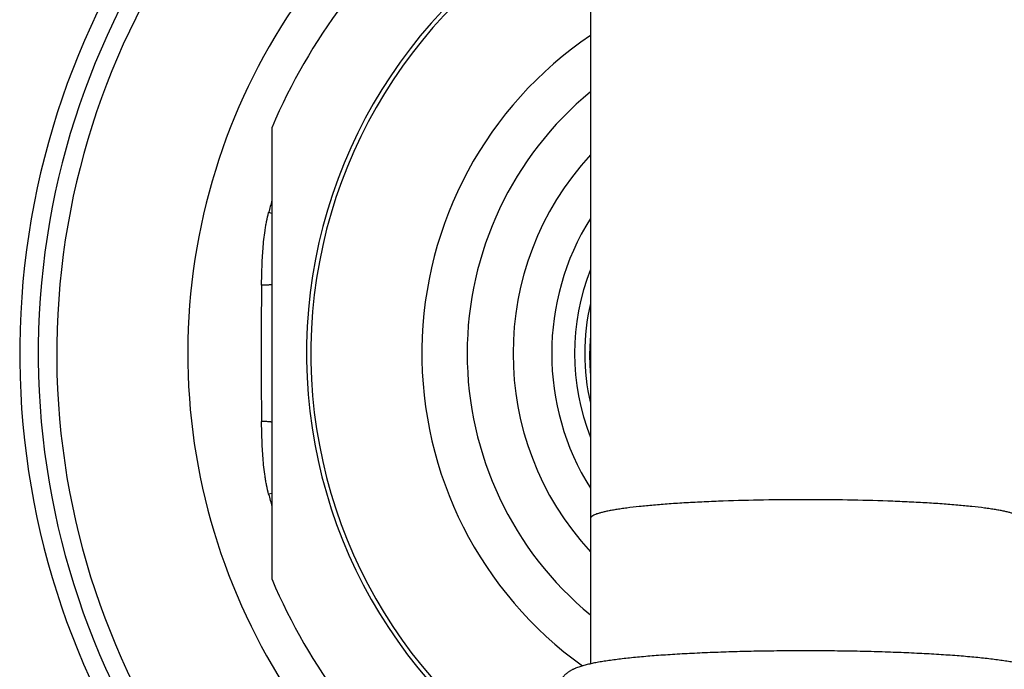
# Model space of a CAD drawing. Units: inches. Extents: x 0 to 11, y 0 to 8.5.
# Drawn here: x 4.5 to 5.3, y 4.1 to 4.7 of the extents above; entities that cross this region are included whole.
import ezdxf

# ---------------------------------------------------------------- set-up
doc = ezdxf.new("R2010")
doc.units = ezdxf.units.IN
doc.header["$LTSCALE"] = 0.605
doc.header["$MEASUREMENT"] = 0
doc.layers.add('ALL_ASSEMBLY_MEMBERS', color=7, linetype='CONTINUOUS')

msp = doc.modelspace()

# ---------------------------------------------------------------- linework, layer by layer
at = {"layer": 'ALL_ASSEMBLY_MEMBERS', "color": 7, "linetype": 'Continuous'}
for p, q in [((4.96661, 5.06763), (4.96661, 4.14282)), ((4.68911, 4.21615), (4.68911, 4.61013)), ((4.68911, 4.53503), (4.68608, 4.53583)), ((4.68911, 4.29125), (4.68608, 4.29046))]:
    msp.add_line(p, q, dxfattribs=at)
for centre, radius, start, end in [((5.15411, 4.41314), 0.685, 105.88288, 250.60021), ((5.15411, 4.41314), 0.66881, 106.28414, 250.10888), ((5.15411, 4.41314), 0.65273, 106.6978, 249.59923), ((5.15411, 4.41314), 0.53853, 110.3771, 245.00967), ((5.15411, 4.41314), 0.435, 115.53489, 238.28822), ((5.15411, 4.41314), 0.43125, 115.77779, 238.46519), ((5.15411, 4.41314), 0.505, 142.95785, 157.04215), ((5.15411, 4.41314), 0.33448, 124.10724, 234.44743), ((5.15411, 4.41314), 0.295, 129.47271, 230.52729), ((5.15411, 4.41314), 0.255, 137.3331, 222.6669), ((5.15411, 4.41314), 0.48384, 164.00609, 165.31322), ((5.15411, 4.41314), 0.22131, 147.9488, 212.0512), ((5.15411, 4.41314), 0.20131, 158.68864, 201.31248), ((9.0385, 4.41314), 4.35899, 179.22082, 180.77918), ((5.15411, 4.41314), 0.1925, 166.94928, 193.05072), ((5.15392, 4.41105), 0.18806, 175.02535, 178.94196), ((5.15426, 4.41104), 0.1884, 179.36249, 185.0862), ((5.15425, 4.41104), 0.18839, 178.94125, 179.36338), ((5.15411, 4.41314), 0.48384, 194.6858, 195.99391), ((5.15411, 4.41314), 0.505, 202.95785, 217.04215)]:
    msp.add_arc(centre, radius, start, end, dxfattribs=at)
for points, knots in [([(4.67992, 4.47242), (4.67999, 4.47774), (4.68017, 4.48571), (4.68066, 4.49634), (4.68119, 4.5043), (4.68192, 4.51224), (4.68275, 4.51884), (4.68358, 4.5241), (4.68453, 4.52934), (4.6854, 4.53324), (4.68608, 4.53582)], [0, 0, 0, 0, 0.249917, 0.37486, 0.499809, 0.624779, 0.749789, 0.812322, 0.874883, 1, 1, 1, 1]), ([(4.68911, 4.47315), (4.68911, 4.47312), (4.68908, 4.47309), (4.68902, 4.47306), (4.68895, 4.47303), (4.68886, 4.473), (4.6887, 4.47296), (4.68845, 4.47291), (4.68809, 4.47286), (4.68747, 4.47278), (4.68652, 4.4727), (4.68518, 4.47261), (4.6836, 4.47253), (4.68182, 4.47247), (4.68057, 4.47244), (4.67992, 4.47242)], [0, 0, 0, 0, 0.00759, 0.013871, 0.022095, 0.032331, 0.044605, 0.075286, 0.114112, 0.16099, 0.277905, 0.42362, 0.595453, 0.789269, 1, 1, 1, 1]), ([(4.68608, 4.29048), (4.6854, 4.29306), (4.68453, 4.29696), (4.68358, 4.30219), (4.68275, 4.30745), (4.68192, 4.31405), (4.68094, 4.32464), (4.68023, 4.33792), (4.67999, 4.34855), (4.67992, 4.35387)], [0, 0, 0, 0, 0.125112, 0.187688, 0.25024, 0.375254, 0.500218, 0.750093, 1, 1, 1, 1]), ([(4.68911, 4.35314), (4.68911, 4.35317), (4.68908, 4.3532), (4.68902, 4.35323), (4.68895, 4.35326), (4.68886, 4.35329), (4.6887, 4.35333), (4.68845, 4.35338), (4.68809, 4.35343), (4.68747, 4.3535), (4.68652, 4.35359), (4.68518, 4.35368), (4.6836, 4.35375), (4.68182, 4.35382), (4.68057, 4.35385), (4.67992, 4.35387)], [0, 0, 0, 0, 0.007614, 0.01391, 0.02215, 0.032401, 0.04469, 0.075394, 0.114239, 0.161129, 0.278054, 0.423758, 0.59556, 0.789328, 1, 1, 1, 1]), ([(5.15411, 4.28575), (5.14192, 4.28575), (5.118, 4.28555), (5.08854, 4.28478), (5.06601, 4.28386), (5.05028, 4.28304), (5.03554, 4.2821), (5.02195, 4.28103), (5.00963, 4.27986), (5.00022, 4.27877), (4.99342, 4.27784), (4.98888, 4.27714), (4.98475, 4.27643), (4.98102, 4.2757), (4.9777, 4.27496), (4.97482, 4.27421), (4.97236, 4.27344), (4.97033, 4.27267), (4.96893, 4.27199), (4.96804, 4.27143), (4.96753, 4.27103), (4.96713, 4.27064), (4.96684, 4.27023), (4.96666, 4.26982), (4.96661, 4.26954), (4.96661, 4.26941)], [0, 0, 0, 0, 0.192649, 0.377997, 0.465664, 0.548901, 0.626912, 0.69894, 0.764326, 0.822448, 0.848625, 0.8728, 0.89492, 0.914935, 0.932817, 0.948543, 0.9621, 0.973492, 0.982761, 0.986636, 0.990034, 0.992993, 0.995574, 0.997867, 1, 1, 1, 1]), ([(5.34161, 4.26941), (5.34161, 4.26954), (5.34157, 4.26982), (5.34139, 4.27023), (5.3411, 4.27064), (5.3407, 4.27103), (5.34019, 4.27143), (5.3393, 4.27199), (5.3379, 4.27267), (5.33587, 4.27344), (5.33341, 4.27421), (5.33053, 4.27496), (5.32721, 4.2757), (5.32348, 4.27643), (5.31935, 4.27714), (5.31481, 4.27784), (5.30801, 4.27877), (5.2986, 4.27986), (5.28628, 4.28103), (5.27269, 4.2821), (5.25795, 4.28304), (5.24222, 4.28386), (5.21969, 4.28478), (5.19023, 4.28555), (5.16631, 4.28575), (5.15411, 4.28575)], [0, 0, 0, 0, 0.002133, 0.004426, 0.007007, 0.009966, 0.013364, 0.017239, 0.026508, 0.0379, 0.051457, 0.067183, 0.085065, 0.10508, 0.1272, 0.151375, 0.177552, 0.235674, 0.30106, 0.373088, 0.451099, 0.534336, 0.622003, 0.807351, 1, 1, 1, 1]), ([(5.37108, 4.11699), (5.37108, 4.11766), (5.37102, 4.11898), (5.37074, 4.12093), (5.37031, 4.12281), (5.36971, 4.12461), (5.36898, 4.12631), (5.36814, 4.12791), (5.36721, 4.12937), (5.36623, 4.1307), (5.3652, 4.13189), (5.36416, 4.13295), (5.36312, 4.13389), (5.36209, 4.13473), (5.36109, 4.13548), (5.3601, 4.13613), (5.35914, 4.13672), (5.35819, 4.13726), (5.35727, 4.13774), (5.35607, 4.13833), (5.35459, 4.13898), (5.3528, 4.13968), (5.35101, 4.14031), (5.34918, 4.14089), (5.34664, 4.14162), (5.34329, 4.14247), (5.33903, 4.14339), (5.33442, 4.14426), (5.32945, 4.14509), (5.32409, 4.14588), (5.31835, 4.14664), (5.31223, 4.14737), (5.30573, 4.14806), (5.29636, 4.14897), (5.28379, 4.15), (5.26778, 4.15108), (5.25064, 4.15201), (5.23253, 4.15278), (5.21363, 4.15339), (5.19412, 4.15383), (5.17421, 4.15409), (5.1541, 4.15418), (5.13399, 4.15409), (5.11408, 4.15383), (5.09458, 4.15339), (5.07567, 4.15278), (5.05756, 4.15201), (5.04042, 4.15108), (5.02441, 4.15), (5.01185, 4.14897), (5.00248, 4.14806), (4.99599, 4.14737), (4.98987, 4.14664), (4.98413, 4.14588), (4.97877, 4.14509), (4.9738, 4.14426), (4.96919, 4.14339), (4.96493, 4.14246), (4.96158, 4.14162), (4.95904, 4.14089), (4.95722, 4.14031), (4.95542, 4.13968), (4.95394, 4.1391), (4.95276, 4.13859), (4.95186, 4.13818), (4.95095, 4.13774), (4.95003, 4.13725), (4.94909, 4.13672), (4.94813, 4.13613), (4.94714, 4.13547), (4.94613, 4.13473), (4.94511, 4.13389), (4.94407, 4.13295), (4.94303, 4.13189), (4.942, 4.13069), (4.94102, 4.12937), (4.94009, 4.12791), (4.93925, 4.12631), (4.93852, 4.12461), (4.93792, 4.1228), (4.93734, 4.12027), (4.93715, 4.1183), (4.93715, 4.11699)], [0, 0, 0, 0, 0.004339, 0.008588, 0.01276, 0.016867, 0.020893, 0.024805, 0.028564, 0.032141, 0.03554, 0.038764, 0.041807, 0.044667, 0.047365, 0.049923, 0.052363, 0.054701, 0.056955, 0.059141, 0.063367, 0.067494, 0.071598, 0.075734, 0.079951, 0.088744, 0.09816, 0.108297, 0.119215, 0.130938, 0.14348, 0.156834, 0.170989, 0.185923, 0.218027, 0.252886, 0.290186, 0.329576, 0.370669, 0.413062, 0.45633, 0.500037, 0.543745, 0.587011, 0.629402, 0.670494, 0.70988, 0.747176, 0.782028, 0.814123, 0.829054, 0.843206, 0.856557, 0.869096, 0.880818, 0.891733, 0.901868, 0.911282, 0.920075, 0.92429, 0.928427, 0.932531, 0.936656, 0.938753, 0.940888, 0.943074, 0.945326, 0.947661, 0.950098, 0.95266, 0.955363, 0.958222, 0.961252, 0.96447, 0.967874, 0.971454, 0.975205, 0.979112, 0.98314, 0.987256, 0.991441, 1, 1, 1, 1])]:
    msp.add_open_spline(points, degree=3, knots=knots, dxfattribs=at)

doc.saveas('drawing.dxf')
